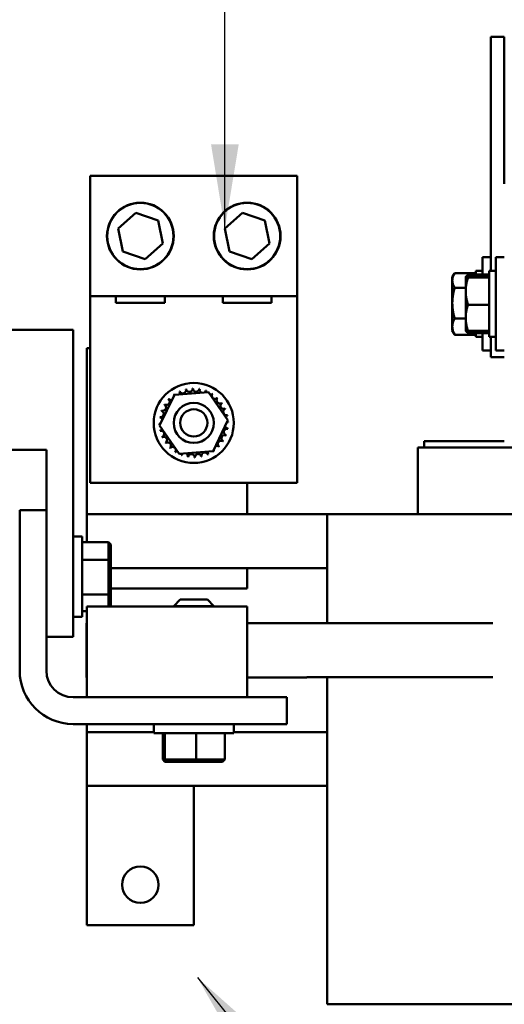
# Model space of a CAD drawing. Units: inches. Extents: x 4 to 172, y 2 to 134.
# Drawn here: x 102 to 107, y 57 to 66 of the extents above; entities that cross this region are included whole.
import ezdxf

# ---------------------------------------------------------------- set-up
doc = ezdxf.new("R2010")
doc.units = ezdxf.units.IN
doc.header["$LTSCALE"] = 8
doc.header["$MEASUREMENT"] = 0
doc.layers.add('Symbol (ANSI)', color=7, linetype='Continuous', lineweight=25)
doc.layers.add('Visible (ANSI)', color=7, linetype='Continuous', lineweight=50)
doc.styles.add('Note Text (ANSI)', font='tahoma.ttf')
doc.dimstyles.new('Default (ANSI)$7', dxfattribs={"dimscale": 8, "dimtxt": 0.12, "dimasz": 0.098425, "dimexe": 0.125, "dimexo": 0.0625, "dimgap": 0.031496, "dimtad": 0, "dimtih": 1, "dimtoh": 1, "dimrnd": 1e-08, "dimzin": 0, "dimdsep": 46, "dimtxsty": 'Note Text (ANSI)', "dimcen": 0.09, "dimdle": 0.393701, "dimclrd": 256, "dimclre": 256, "dimclrt": 256, "dimadec": 0, "dimazin": 1, "dimtfac": 1, "dimtofl": 0, "dimtmove": 0, "dimatfit": 3, "dimfxl": 1, "dimtolj": 1, "dimtzin": 4, "dimlwd": -1, "dimlwe": -1, "dimarcsym": 0})

msp = doc.modelspace()

# ---------------------------------------------------------------- linework, layer by layer
at = {"layer": 'Visible (ANSI)'}
for p, q in [((106.5186, 65.8774), (106.5186, 66.1274)), ((106.6436, 66.1274), (106.5186, 66.1274)), ((106.6436, 65.8774), (106.6436, 66.1274)), ((106.5186, 65.8774), (106.5186, 63.9374)), ((106.6436, 65.8774), (106.6436, 64.7524)), ((102.7666, 64.8254), (104.7046, 64.8254)), ((102.7666, 63.7004), (102.7666, 64.8254)), ((104.7046, 64.8254), (104.7046, 63.7004)), ((103.0266, 64.3327), (103.192, 64.4785)), ((103.192, 64.4785), (103.401, 64.4082)), ((104.0266, 64.3327), (104.192, 64.4785)), ((104.192, 64.4785), (104.401, 64.4082)), ((103.401, 64.4082), (103.4446, 64.1921)), ((104.401, 64.4082), (104.4446, 64.1921)), ((103.0702, 64.1165), (103.0266, 64.3327)), ((104.0702, 64.1165), (104.0266, 64.3327)), ((103.4446, 64.1921), (103.2792, 64.0462)), ((104.4446, 64.1921), (104.2792, 64.0462)), ((103.2792, 64.0462), (103.0702, 64.1165)), ((104.2792, 64.0462), (104.0702, 64.1165)), ((106.4386, 63.9009), (106.4386, 64.0649)), ((106.5186, 64.0649), (106.4386, 64.0649)), ((106.5636, 63.1899), (106.5636, 64.0649)), ((106.6436, 64.0649), (106.5636, 64.0649)), ((106.1568, 63.8774), (106.1766, 63.9116)), ((106.1792, 63.9159), (106.3756, 63.9159)), ((106.3756, 63.9374), (106.3756, 63.9009)), ((106.4386, 63.9374), (106.3756, 63.9374)), ((106.5006, 63.9374), (106.5006, 63.3174)), ((106.5636, 63.9374), (106.5006, 63.9374)), ((106.1568, 63.8774), (106.1568, 63.8473)), ((106.1568, 63.8473), (106.1568, 63.6343)), ((106.2818, 63.8774), (106.2819, 63.8775)), ((106.2818, 63.8774), (106.2818, 63.8773)), ((106.2818, 63.8773), (106.2818, 63.7466)), ((106.2819, 63.8775), (106.2847, 63.8823)), ((106.3042, 63.9009), (106.5006, 63.9009)), ((106.3042, 63.8811), (106.5006, 63.8811)), ((106.3042, 63.8735), (106.5006, 63.8735)), ((106.1792, 63.7786), (106.2818, 63.7786)), ((106.2818, 63.7466), (106.2818, 63.4967)), ((102.7666, 61.9504), (102.7666, 63.7004)), ((104.7046, 63.7004), (102.7666, 63.7004)), ((103.0066, 63.6384), (103.0066, 63.7004)), ((103.4645, 63.6384), (103.0066, 63.6384)), ((103.4645, 63.7004), (103.4645, 63.6384)), ((104.0066, 63.6384), (104.0066, 63.7004)), ((104.4645, 63.6384), (104.0066, 63.6384)), ((104.4645, 63.7004), (104.4645, 63.6384)), ((104.7046, 63.7004), (104.7046, 61.9504)), ((106.1568, 63.6343), (106.1568, 63.4144)), ((106.3042, 63.6198), (106.5006, 63.6198)), ((106.1792, 63.49), (106.2818, 63.49)), ((106.2818, 63.4967), (106.2818, 63.3774)), ((102.6056, 63.3854), (101.3556, 63.3854)), ((102.6056, 63.3854), (102.6056, 60.5104)), ((106.1568, 63.4144), (106.1568, 63.3774)), ((106.1568, 63.3774), (106.1766, 63.3431)), ((106.2818, 63.3774), (106.2819, 63.3773)), ((106.2819, 63.3773), (106.2847, 63.3724)), ((106.3042, 63.3736), (106.5006, 63.3736)), ((106.3042, 63.3539), (106.5006, 63.3539)), ((106.3756, 63.3539), (106.3756, 63.3174)), ((106.4386, 63.1899), (106.4386, 63.3539)), ((106.1792, 63.3388), (106.3756, 63.3388)), ((106.4386, 63.3174), (106.3756, 63.3174)), ((106.5636, 63.3174), (106.5006, 63.3174)), ((106.5186, 63.1274), (106.5186, 63.3174)), ((102.7356, 63.2124), (102.7666, 63.2124)), ((102.7356, 61.6574), (102.7356, 63.2124)), ((106.5186, 63.1899), (106.4386, 63.1899)), ((106.6436, 63.1899), (106.5636, 63.1899)), ((106.6436, 63.1274), (106.5186, 63.1274)), ((103.554, 62.7764), (103.8735, 62.8016)), ((103.8735, 62.8016), (104.055, 62.5376)), ((103.4161, 62.4872), (103.554, 62.7764)), ((104.055, 62.5376), (103.9171, 62.2483)), ((103.5977, 62.2231), (103.4161, 62.4872)), ((106.6436, 62.3424), (105.8936, 62.3424)), ((105.8936, 62.2824), (105.8936, 62.3424)), ((102.3556, 62.2604), (101.3556, 62.2604)), ((102.3556, 62.2604), (102.3556, 60.5104)), ((103.9171, 62.2483), (103.5977, 62.2231)), ((105.8336, 62.2824), (105.8336, 61.6574)), ((105.8727, 62.2824), (105.8336, 62.2824)), ((105.8727, 62.2824), (106.7477, 62.2824)), ((104.7046, 61.9504), (102.7666, 61.9504)), ((104.2356, 61.6574), (104.2356, 61.9504)), ((102.1056, 60.1924), (102.1056, 61.6942)), ((102.1056, 61.6942), (102.3556, 61.6942)), ((102.7356, 61.3968), (102.7356, 61.6574)), ((104.9856, 61.6574), (102.7356, 61.6574)), ((104.9856, 61.6574), (104.9856, 60.6374)), ((105.5774, 61.6574), (104.9856, 61.6574)), ((105.5774, 61.6574), (106.4524, 61.6574)), ((106.7686, 61.6574), (106.4524, 61.6574)), ((102.6056, 61.4474), (102.6906, 61.4474)), ((102.6906, 61.4474), (102.6906, 60.6974)), ((102.6906, 61.3968), (102.9386, 61.3968)), ((102.9586, 61.3737), (102.9386, 61.3968)), ((102.9386, 61.3968), (102.9386, 61.2287)), ((102.9586, 61.2176), (102.9586, 61.3737)), ((102.6906, 61.2287), (102.9386, 61.2287)), ((102.9586, 61.2176), (102.9386, 61.2287)), ((102.9386, 61.2287), (102.9386, 60.9043)), ((102.9586, 60.9163), (102.9586, 61.2176)), ((102.9586, 61.1524), (104.2356, 61.1524)), ((104.9856, 61.1524), (104.2356, 61.1524)), ((104.2356, 60.9624), (104.2356, 61.1524)), ((102.9586, 60.9624), (104.2356, 60.9624)), ((102.6906, 60.9043), (102.9386, 60.9043)), ((102.9586, 60.9163), (102.9386, 60.9043)), ((102.9386, 60.9043), (102.9386, 60.7924)), ((102.9586, 60.7924), (102.9586, 60.9163)), ((102.7356, 60.7924), (104.2356, 60.7924)), ((102.7356, 60.3224), (102.7356, 60.7924)), ((103.6081, 60.8574), (103.5481, 60.7974)), ((103.9231, 60.7974), (103.5481, 60.7974)), ((103.5481, 60.7924), (103.5481, 60.7974)), ((103.6081, 60.8574), (103.8631, 60.8574)), ((103.8631, 60.8574), (103.9231, 60.7974)), ((103.9231, 60.7924), (103.9231, 60.7974)), ((104.2356, 60.3224), (104.2356, 60.7924)), ((102.6056, 60.6974), (102.6906, 60.6974)), ((102.6906, 60.748), (102.7356, 60.748)), ((102.7296, 60.6374), (102.7296, 60.1274)), ((102.7356, 60.6374), (102.7296, 60.6374)), ((104.2356, 60.6374), (104.343, 60.6374)), ((106.5371, 60.6374), (104.343, 60.6374)), ((102.6056, 60.5104), (102.3556, 60.5104)), ((102.3556, 60.5104), (102.3556, 60.1924)), ((102.7356, 60.3224), (102.7356, 59.9424)), ((104.2356, 60.3224), (104.2356, 59.9424)), ((102.7356, 60.1274), (102.7296, 60.1274)), ((104.2356, 60.1274), (104.343, 60.1274)), ((104.793, 60.1274), (104.343, 60.1274)), ((106.5371, 60.1324), (104.793, 60.1324)), ((104.793, 60.1324), (104.793, 60.1274)), ((104.9856, 60.1324), (104.9856, 57.0674)), ((102.6056, 59.9424), (102.7356, 59.9424)), ((102.7356, 59.9424), (104.2356, 59.9424)), ((104.2356, 59.9424), (104.6081, 59.9424)), ((104.6081, 59.9424), (104.6081, 59.6924)), ((104.6081, 59.6924), (102.6056, 59.6924)), ((102.7356, 59.6924), (102.7356, 59.6174)), ((103.3606, 59.6074), (103.3606, 59.6924)), ((104.1106, 59.6074), (104.1106, 59.6924)), ((102.7356, 59.1124), (102.7356, 59.6174)), ((102.7356, 59.6174), (103.3606, 59.6174)), ((103.3606, 59.6074), (104.1106, 59.6074)), ((103.4444, 59.6074), (103.4444, 59.3594)), ((103.466, 59.6074), (103.466, 59.3594)), ((103.7572, 59.6074), (103.7572, 59.3594)), ((104.0268, 59.6074), (104.0268, 59.3594)), ((104.1106, 59.6174), (104.9856, 59.6174)), ((103.4651, 59.3394), (103.4444, 59.3594)), ((103.466, 59.3594), (103.4444, 59.3594)), ((103.4651, 59.3394), (103.4852, 59.3394)), ((103.4852, 59.3394), (103.466, 59.3594)), ((103.7572, 59.3594), (103.466, 59.3594)), ((103.4852, 59.3394), (103.7556, 59.3394)), ((103.7556, 59.3394), (103.7572, 59.3594)), ((103.7556, 59.3394), (104.006, 59.3394)), ((104.0268, 59.3594), (103.7572, 59.3594)), ((104.006, 59.3394), (104.0268, 59.3594)), ((104.9856, 59.1124), (102.7356, 59.1124)), ((102.7356, 59.1124), (102.7356, 57.8074)), ((103.7356, 57.8074), (103.7356, 59.1124)), ((102.7356, 57.8074), (103.7356, 57.8074)), ((104.9856, 57.0674), (105.5774, 57.0674)), ((106.4524, 57.0674), (105.5774, 57.0674)), ((106.4524, 57.0674), (106.7686, 57.0674))]:
    msp.add_line(p, q, dxfattribs=at)
for centre, radius in [((103.2356, 64.2624), 0.3125), ((103.2356, 64.2624), 0.31), ((104.2356, 64.2624), 0.3125), ((104.2356, 64.2624), 0.31), ((103.7356, 62.5124), 0.375), ((103.7356, 62.5124), 0.1875), ((103.7356, 62.5124), 0.1275), ((103.2356, 58.1874), 0.17)]:
    msp.add_circle(centre, radius, dxfattribs=at)
for centre, radius, start, end in [((103.7356, 62.5124), 0.3232, 113.88256, 114.42947), ((103.5751, 62.7928), 0.0302, 335.30276, 27.10524), ((103.6329, 62.8188), 0.0302, 201.20679, 15.85524), ((103.7356, 62.5124), 0.3232, 102.63256, 103.17947), ((103.6946, 62.8329), 0.0302, 189.95679, 4.60524), ((103.7356, 62.5124), 0.3232, 91.38256, 91.92947), ((103.7579, 62.8347), 0.0302, 178.70679, 353.35524), ((103.7356, 62.5124), 0.3232, 80.13256, 80.67947), ((103.8204, 62.8242), 0.0302, 167.45679, 246.682), ((103.8204, 62.8242), 0.0302, 302.33652, 342.10524), ((103.7356, 62.5124), 0.3232, 68.88256, 69.42947), ((103.8796, 62.8016), 0.0302, 156.20679, 183.66822), ((103.48, 62.7101), 0.0302, 234.95679, 49.60524), ((103.7356, 62.5124), 0.3232, 136.38256, 136.92947), ((103.5234, 62.7561), 0.0302, 223.70679, 283.28822), ((103.7356, 62.5124), 0.3232, 125.13256, 125.67947), ((103.5234, 62.7561), 0.0302, 25.7303, 38.35524), ((103.5751, 62.7928), 0.0302, 212.45679, 221.25025), ((103.8796, 62.8016), 0.0302, 294.82749, 330.85524), ((103.9333, 62.768), 0.0302, 144.95679, 319.60524), ((103.7356, 62.5124), 0.3232, 57.63256, 58.17947), ((103.9793, 62.7245), 0.0302, 133.70679, 308.35524), ((103.7356, 62.5124), 0.3232, 46.38256, 46.92947), ((103.4238, 62.5972), 0.0302, 257.45679, 72.10524), ((103.7356, 62.5124), 0.3232, 158.88256, 159.42947), ((103.4463, 62.6564), 0.0302, 246.20679, 60.85524), ((103.7356, 62.5124), 0.3232, 147.63256, 148.17947), ((104.016, 62.6729), 0.0302, 122.45679, 297.10524), ((103.7356, 62.5124), 0.3232, 35.13256, 35.67947), ((104.042, 62.6151), 0.0302, 111.20679, 285.85524), ((103.7356, 62.5124), 0.3232, 23.88256, 24.42947), ((103.7356, 62.5124), 0.3232, 170.13256, 170.67947), ((103.4132, 62.5347), 0.0302, 14.48932, 83.35524), ((104.0561, 62.5533), 0.0302, 99.95679, 143.54817), ((104.0561, 62.5533), 0.0302, 255.56195, 274.60524), ((103.7356, 62.5124), 0.3232, 12.63256, 13.17947), ((103.7356, 62.5124), 0.3232, 1.38256, 1.92947), ((103.4132, 62.5347), 0.0302, 268.70679, 294.52921), ((103.7356, 62.5124), 0.3232, 181.38256, 181.92947), ((103.415, 62.4714), 0.0302, 75.56195, 94.60524), ((103.415, 62.4714), 0.0302, 279.95679, 323.54817), ((103.7356, 62.5124), 0.3232, 192.63256, 193.17947), ((103.4292, 62.4097), 0.0302, 291.20679, 105.85524), ((104.0474, 62.4275), 0.0302, 77.45679, 252.10524), ((104.0579, 62.49), 0.0302, 194.48932, 263.35524), ((104.0579, 62.49), 0.0302, 88.70679, 114.52921), ((103.7356, 62.5124), 0.3232, 350.13256, 350.67947), ((103.7356, 62.5124), 0.3232, 203.88256, 204.42947), ((103.4551, 62.3519), 0.0302, 302.45679, 117.10524), ((103.9912, 62.3147), 0.0302, 54.95679, 229.60524), ((104.0248, 62.3683), 0.0302, 66.20679, 240.85524), ((103.7356, 62.5124), 0.3232, 327.63256, 328.17947), ((103.7356, 62.5124), 0.3232, 338.88256, 339.42947), ((103.7356, 62.5124), 0.3232, 215.13256, 215.67947), ((103.4918, 62.3002), 0.0302, 313.70679, 128.35524), ((103.7356, 62.5124), 0.3232, 226.38256, 226.92947), ((103.5379, 62.2568), 0.0302, 324.95679, 139.60524), ((103.5915, 62.2231), 0.0302, 114.82749, 150.85524), ((103.8961, 62.2319), 0.0302, 32.45679, 41.25025), ((103.9477, 62.2686), 0.0302, 205.7303, 218.35524), ((103.7356, 62.5124), 0.3232, 305.13256, 305.67947), ((103.9477, 62.2686), 0.0302, 43.70679, 103.28822), ((103.7356, 62.5124), 0.3232, 316.38256, 316.92947), ((103.7356, 62.5124), 0.3232, 237.63256, 238.17947), ((103.5915, 62.2231), 0.0302, 336.20679, 3.66822), ((103.7356, 62.5124), 0.3232, 248.88256, 249.42947), ((103.6507, 62.2006), 0.0302, 122.33652, 162.10524), ((103.6507, 62.2006), 0.0302, 347.45679, 66.682), ((103.7356, 62.5124), 0.3232, 260.13256, 260.67947), ((103.7132, 62.19), 0.0302, 358.70679, 173.35524), ((103.7356, 62.5124), 0.3232, 271.38256, 271.92947), ((103.7765, 62.1918), 0.0302, 9.95679, 184.60524), ((103.7356, 62.5124), 0.3232, 282.63256, 283.17947), ((103.8383, 62.206), 0.0302, 21.20679, 195.85524), ((103.8961, 62.2319), 0.0302, 155.30276, 207.10524), ((103.7356, 62.5124), 0.3232, 293.88256, 294.42947), ((102.6056, 60.1924), 0.5, 180, 270), ((102.6056, 60.1924), 0.25, 180, 270)]:
    msp.add_arc(centre, radius, start, end, dxfattribs=at)
for points, weights in [([(106.1568, 63.8473), (106.1568, 63.8791), (106.1792, 63.9159)], [1.89415418166, 1.89415418166, 1.75816003006]), ([(106.1792, 63.7786), (106.1568, 63.8154), (106.1568, 63.8473)], [1.75816003006, 1.89415418166, 1.89415418166]), ([(106.2818, 63.8773), (106.2818, 63.879), (106.3042, 63.8811)], [1.89415418166, 1.89415418166, 1.75816003006]), ([(106.3042, 63.8735), (106.2818, 63.8755), (106.2818, 63.8773)], [1.75816003006, 1.89415418166, 1.89415418166]), ([(106.2818, 63.7466), (106.2818, 63.8055), (106.3042, 63.8735)], [1.89415418166, 1.89415418166, 1.75816003006]), ([(106.2827, 63.878), (106.2862, 63.8887), (106.3042, 63.9009)], [1.88818325498, 1.86565837304, 1.75816003006]), ([(106.1568, 63.6343), (106.1568, 63.7013), (106.1792, 63.7786)], [1.89415418166, 1.89415418166, 1.75816003006]), ([(106.3042, 63.6198), (106.2818, 63.6877), (106.2818, 63.7466)], [1.75816003006, 1.89415418166, 1.89415418166]), ([(106.1792, 63.49), (106.1568, 63.5673), (106.1568, 63.6343)], [1.75816003006, 1.89415418166, 1.89415418166]), ([(106.2818, 63.4967), (106.2818, 63.5538), (106.3042, 63.6198)], [1.89415418166, 1.89415418166, 1.75816003006]), ([(106.1568, 63.4144), (106.1568, 63.4495), (106.1792, 63.49)], [1.89415418166, 1.89415418166, 1.75816003006]), ([(106.3042, 63.3736), (106.2818, 63.4396), (106.2818, 63.4967)], [1.75816003006, 1.89415418166, 1.89415418166]), ([(106.1792, 63.3388), (106.1568, 63.3793), (106.1568, 63.4144)], [1.75816003006, 1.89415418166, 1.89415418166]), ([(106.2819, 63.3773), (106.2828, 63.3756), (106.3042, 63.3736)], [1.89382455699, 1.88745888276, 1.75816003006]), ([(106.2847, 63.3724), (106.2897, 63.3637), (106.3042, 63.3539)], [1.87547451026, 1.84375253422, 1.75816003006]), ([(106.3042, 63.3539), (106.3001, 63.3643), (106.2969, 63.3744)], [1.75816003006, 1.78124298118, 1.80040795034]), ([(106.1766, 63.3431), (106.1778, 63.341), (106.1792, 63.3388)], [1.77277600038, 1.76567569013, 1.75816003006])]:
    msp.add_rational_spline(points, weights, degree=2, dxfattribs=at)

# ---------------------------------------------------------------- leaders
at = {"layer": 'Symbol (ANSI)', "annotation_type": 0, "has_hookline": 1, "text_width": 0.4126}
for points, hookline_direction in [([(104.0266, 64.3327), (104.0522, 111.1557), (106.7739, 111.0748)], 1), ([(100.5746, 71.5762), (124.955, 64.4947), (125.7424, 64.4947)], 0), ([(103.7694, 57.3184), (111.7839, 47.4301), (112.5713, 47.4301)], 0)]:
    msp.add_leader(points, dimstyle='Default (ANSI)$7', override={"dimtad": 0}, dxfattribs=dict(at, hookline_direction=hookline_direction))

doc.saveas('drawing.dxf')
